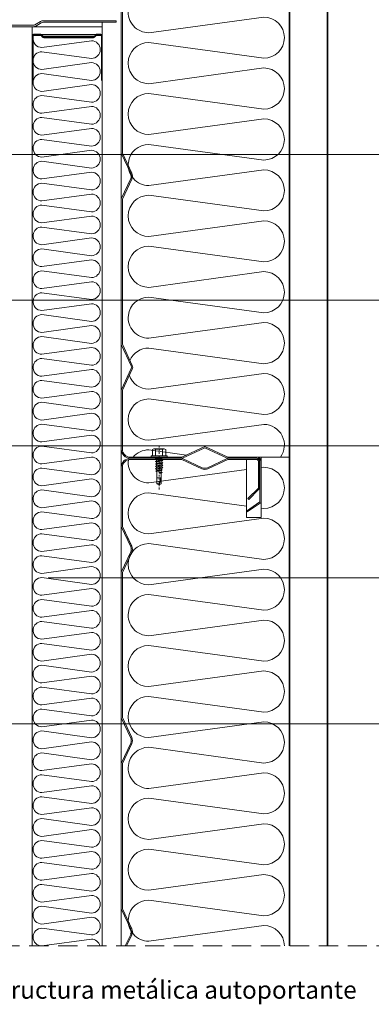
# Model space of a CAD drawing. Units: millimetres. Extents: x 22932 to 23090, y 4192 to 4415.
# Drawn here: x 23031 to 23054, y 4255 to 4320 of the extents above; entities that cross this region are included whole.
import ezdxf

# ---------------------------------------------------------------- set-up
doc = ezdxf.new("R2010")
doc.units = ezdxf.units.MM
for name, pattern in [('AXES', [2, 1.25, -0.25, 0.25, -0.25]), ('CACHE', [9.525, 6.35, -3.175]), ('DASHDOT', [1, 0.5, -0.25, 0, -0.25])]:
    doc.linetypes.add(name, pattern=pattern)
for name, color, linetype in [('BV_4.25.1070B', 7, 'Continuous'), ('Fastovis', 8, 'Continuous'), ('Tole_01', 7, 'Continuous'), ('Vis_fin', 8, 'Continuous')]:
    doc.layers.add(name, color=color, linetype=linetype)
for name, color, linetype, lineweight in [('COUPE', 8, 'DASHDOT', 25), ('ROCKWOOL', 1, 'Continuous', 9), ('Trait_axes', 8, 'AXES', 15), ('Trait_fin', 8, 'Continuous', 15)]:
    doc.layers.add(name, color=color, linetype=linetype, lineweight=lineweight)

# ---------------------------------------------------------------- blocks, each defined once
blk = doc.blocks.new('Vis_Fastovis')
at = {"layer": 'Fastovis', "lineweight": 0}
for p, q in [((0, 0), (0, 5.05)), ((0, 0), (0, -5.05)), ((0.2, 5.25), (0.8, 5.25)), ((1, 5.05), (1, 0)), ((5.1, 4.35), (1, 4.35)), ((5.1, 2.35), (1, 2.35)), ((5.4, 0), (5.4, 3.35)), ((0.2, -5.25), (0.8, -5.25)), ((1, -5.05), (1, 0)), ((5.1, -2.35), (1, -2.35)), ((5.1, -4.35), (1, -4.35)), ((5.4, 0), (5.4, -3.35))]:
    blk.add_line(p, q, dxfattribs=at)
for centre, radius, start, end in [((0.2, 5.05), 0.2, 90, 180), ((0.8, 5.05), 0.2, 0, 90), ((3.58, 3.35), 1.82, 326.59845, 33.40155), ((-3.95, 0), 9.35, 0, 14.55001), ((0.2, -5.05), 0.2, 180, 270), ((0.8, -5.05), 0.2, 270, 0), ((-3.95, 0), 9.35, 345.44999, 0), ((3.58, -3.35), 1.82, 326.59845, 33.40155)]:
    blk.add_arc(centre, radius, start, end, dxfattribs=at)
at = {"layer": 'Trait_axes', "lineweight": 0}
blk.add_line((-21.3, 0), (8.4, 0), dxfattribs=at)
at = {"layer": 'Vis_fin', "lineweight": 0}
for p, q in [((-17.6, 1.4), (-18.3, 0)), ((-18.3, 0), (-17.6, -1.4)), ((-17.16, 0), (-18.3, 0)), ((-10.44, 1.4), (-17.6, 1.4)), ((-17.16, 0), (-13.62, -1.07)), ((-13.62, -1.4), (-13.62, 1.4)), ((-10.44, 1.4), (-9.65, 1.5)), ((-10.44, -1.4), (-10.44, 0)), ((-9.64, -1.4), (-10.44, 0)), ((-10.19, -2), (-10.44, 0)), ((-9.1, 2.1), (-9.65, 1.5)), ((-9.65, 1.5), (-8.85, -1.5)), ((-8.85, 1.5), (-9.1, 2.1)), ((-8.6, -2.1), (-9.1, 2.1)), ((-8.06, 1.8), (-8.85, 1.5)), ((-8.85, 1.5), (-8.05, -1.5)), ((-7.51, 2.4), (-8.06, 1.8)), ((-7.26, -1.8), (-8.06, 1.8)), ((-7.26, 1.8), (-7.51, 2.4)), ((-7.51, 2.4), (-7.01, -2.4)), ((-6.47, 1.8), (-7.26, 1.8)), ((-7.26, 1.8), (-6.46, -1.8)), ((-5.92, 2.4), (-6.47, 1.8)), ((-5.67, -1.8), (-6.47, 1.8)), ((-5.67, 1.8), (-5.92, 2.4)), ((-5.92, 2.4), (-5.42, -2.4)), ((-4.88, 1.8), (-5.67, 1.8)), ((-5.67, 1.8), (-4.87, -1.8)), ((-4.33, 2.4), (-4.88, 1.8)), ((-4.08, -1.8), (-4.88, 1.8)), ((-4.08, 1.8), (-4.33, 2.4)), ((-4.33, 2.4), (-3.83, -2.4)), ((-3.29, 1.8), (-4.08, 1.8)), ((-4.08, 1.8), (-3.28, -1.8)), ((-2.74, 2.4), (-3.29, 1.8)), ((-2.49, -1.8), (-3.29, 1.8)), ((-2.49, 1.8), (-2.74, 2.4)), ((-2.74, 2.4), (-2.24, -2.4)), ((-2.49, 1.8), (-1.69, -1.8)), ((-1.8, 1.8), (-2.49, 1.8)), ((-1.2, 2.4), (-1.8, 1.8)), ((-1.8, 1.8), (-0.9, -1.8)), ((-1.2, 2.4), (-0.6, -2.4)), ((-0.9, 1.8), (-1.2, 2.4)), ((0, -1.8), (-0.9, 1.8)), ((0, 1.8), (-0.9, 1.8)), ((-18.24, -0.11), (-14.19, -1.4)), ((-17.6, -1.4), (-10.44, -1.4)), ((-10.19, -2), (-10.44, -1.4)), ((-9.64, -1.4), (-10.19, -2)), ((-8.85, -1.5), (-9.64, -1.4)), ((-8.6, -2.1), (-8.85, -1.5)), ((-8.05, -1.5), (-8.6, -2.1)), ((-7.26, -1.8), (-8.05, -1.5)), ((-7.01, -2.4), (-7.26, -1.8)), ((-6.46, -1.8), (-7.01, -2.4)), ((-5.67, -1.8), (-6.46, -1.8)), ((-5.42, -2.4), (-5.67, -1.8)), ((-4.87, -1.8), (-5.42, -2.4)), ((-4.08, -1.8), (-4.87, -1.8)), ((-3.83, -2.4), (-4.08, -1.8)), ((-3.28, -1.8), (-3.83, -2.4)), ((-2.49, -1.8), (-3.28, -1.8)), ((-2.24, -2.4), (-2.49, -1.8)), ((-1.69, -1.8), (-2.24, -2.4)), ((-0.9, -1.8), (-1.69, -1.8)), ((-0.6, -2.4), (-0.9, -1.8)), ((0, -1.8), (-0.6, -2.4))]:
    blk.add_line(p, q, dxfattribs=at)
blk.add_arc((-19.59, 0), 2.44, 0.0227, 35.08517, dxfattribs=at)
blk = doc.blocks.new('A$C3BD42601')
at = {"color": 0, "lineweight": 0}
for p, q in [((5.25, 496.5), (39.08, 496.5)), ((39.08, 496.5), (52.24, 490.36)), ((56.26, 490.36), (69.42, 496.5)), ((69.42, 496.5), (81.78, 496.5)), ((81.78, 496.5), (81.78, 458.32)), ((91.25, 498), (110, 498)), ((91.25, 498), (91.25, 458.32)), ((91.25, 498), (110, 498)), ((110, 0), (110, 498)), ((0, 468.57), (0, 491.25)), ((0, 461.93), (0, 468.57)), ((0, 452.42), (0, 461.93)), ((91.25, 458.32), (81.78, 458.32)), ((6.14, 439.26), (0, 452.42)), ((0, 422.08), (6.14, 435.24)), ((0, 326.42), (0, 422.08)), ((6.14, 313.26), (0, 326.42)), ((0, 296.08), (6.14, 309.24)), ((0, 248.25), (0, 296.08)), ((0, 200.42), (0, 248.25)), ((6.14, 187.26), (0, 200.42)), ((0, 170.08), (6.14, 183.24)), ((0, 74.42), (0, 170.08)), ((6.53, 60.41), (0, 74.42)), ((0, 44.08), (6.53, 58.09)), ((0, 34.57), (0, 44.08)), ((0, 34.57), (0, 27.93)), ((0, 5.25), (0, 27.93)), ((54.25, 7.08), (39.08, 0)), ((69.42, 0), (54.25, 7.08)), ((39.08, 0), (5.25, 0)), ((110, 0), (69.42, 0))]:
    blk.add_line(p, q, dxfattribs=at)
for points in [[(3.94, 496.2, 0.449884), (17.41, 481.01), (81.78, 489.82)], [(91.25, 491.12), (93.05, 491.36, -1), (93.05, 464.23), (91.25, 464.48)], [(81.78, 465.78), (17.41, 474.59, 1), (17.41, 447.46), (93.05, 457.81, -1), (93.05, 430.68), (17.41, 441.03, 1), (17.41, 413.9), (93.05, 424.26, -1), (93.05, 397.13), (17.41, 407.48, 0.37942), (3.94, 395.54)], [(3.94, 395.54, 0.449884), (17.41, 380.35), (93.05, 390.7, -1), (93.05, 363.57), (17.41, 373.93, 1), (17.41, 346.8), (93.05, 357.15, -1), (93.05, 330.02), (17.41, 340.37, 1), (17.41, 313.24), (93.05, 323.59, -1), (93.05, 296.46), (17.41, 306.82, 0.37942), (3.94, 294.88)], [(3.94, 294.88, 0.449884), (17.41, 279.69), (93.05, 290.04, -1), (93.05, 262.91), (17.41, 273.26, 1), (17.41, 246.13), (93.05, 256.49, -1), (93.05, 229.36), (17.41, 239.71, 1), (17.41, 212.58), (93.05, 222.93, -1), (93.05, 195.8), (17.41, 206.16, 0.37942), (3.94, 194.22)], [(3.94, 194.22, 0.449884), (17.41, 179.03), (93.05, 189.38, -1), (93.05, 162.25), (17.41, 172.6, 1), (17.41, 145.47), (93.05, 155.83, -1), (93.05, 128.7), (17.41, 139.05, 1), (17.41, 111.92), (93.05, 122.27, -1), (93.05, 95.14), (17.41, 105.49, 0.37942), (3.94, 93.56)], [(3.94, 93.56, 0.449884), (17.41, 78.37), (93.05, 88.72, -1), (93.05, 61.59), (17.41, 71.94, 0.298735), (4.96, 63.78, 0.298735)], [(4.59, 53.93, 0.31937), (17.41, 44.81), (93.05, 55.16, -1), (93.05, 28.03), (17.41, 38.39, 1), (17.41, 11.26), (93.05, 21.61, -0.615071), (103.97, 0)], [(42.18, 1.44), (17.41, 4.83, 0.221392), (7.03, 0, 0.221392)]]:
    blk.add_lwpolyline(points, format="xyb", dxfattribs=at)
for centre, radius, start, end in [((5.25, 491.25), 5.25, 90, 180), ((54.25, 494.66), 4.75, 244.98311, 295.01689), ((1.84, 437.25), 4.75, 334.98311, 25.01689), ((1.84, 311.25), 4.75, 334.98311, 25.01689), ((1.84, 185.25), 4.75, 334.98311, 25.01689), ((4.04, 59.25), 2.75, 334.98311, 25.01689), ((5.25, 5.25), 5.25, 180, 270)]:
    blk.add_arc(centre, radius, start, end, dxfattribs=at)
blk = doc.blocks.new('Lèvres droites bas')
at = {"lineweight": 0}
for p, q in [((0, -47.56), (0, 0)), ((0.75, -47.83), (0.75, 0)), ((6.21, -61.31), (0.19, -48.4)), ((6.89, -60.99), (0.75, -47.83)), ((0.19, -77.6), (6.21, -64.69)), ((0.75, -78.17), (6.89, -65.01)), ((0, -173.56), (0, -78.44)), ((0.75, -173.83), (0.75, -78.17)), ((6.61, -188.15), (0.19, -174.4)), ((7.28, -187.84), (0.75, -173.83)), ((0.19, -203.6), (6.61, -189.85)), ((0.75, -204.17), (7.28, -190.16)), ((0, -213.68), (0, -204.44)), ((0.75, -213.68), (0.75, -204.17)), ((0, -213.68), (0, -220.32)), ((0.75, -213.68), (0.75, -220.32)), ((0, -243), (0, -220.32)), ((0.75, -243), (0.75, -220.32)), ((55, -241.17), (39.83, -248.25)), ((55, -242), (40.4, -248.81)), ((70.17, -248.25), (55, -241.17)), ((69.6, -248.81), (55, -242)), ((39.83, -248.25), (6, -248.25)), ((39.56, -249), (6, -249)), ((89.25, -248.25), (70.17, -248.25)), ((89.25, -249), (70.44, -249)), ((91.25, -277.65), (91.25, -251)), ((92, -278.04), (92, -251)), ((82.53, -283.76), (91.25, -277.65)), ((82.96, -284.37), (92, -278.04)), ((82.53, -283.76), (82.96, -284.37))]:
    blk.add_line(p, q, dxfattribs=at)
for centre, radius, start, end in [((2, -47.56), 2, 180, 205.01689), ((2.59, -63), 4, 334.98311, 25.01689), ((2.59, -63), 4.75, 334.98311, 25.01689), ((2, -78.44), 2, 154.98311, 180), ((2, -173.56), 2, 180, 205.01689), ((4.79, -189), 2, 334.98311, 25.01689), ((4.79, -189), 2.75, 334.98311, 25.01689), ((2, -204.44), 2, 154.98311, 180), ((6, -243), 6, 180, 270), ((6, -243), 5.25, 180, 270), ((39.56, -247), 2, 270, 295.01689), ((70.44, -247), 2, 244.98311, 270), ((89.25, -251), 2.75, 0, 90), ((89.25, -251), 2, 0, 90)]:
    blk.add_arc(centre, radius, start, end, dxfattribs=at)
blk = doc.blocks.new('Lèvre Droite Partie haute')
at = {"lineweight": 0}
for p, q in [((6, 249), (39.56, 249)), ((6, 248.25), (39.83, 248.25)), ((39.83, 248.25), (52.99, 242.11)), ((40.4, 248.81), (53.31, 242.79)), ((56.69, 242.79), (69.6, 248.81)), ((57.01, 242.11), (70.17, 248.25)), ((70.17, 248.25), (89, 248.25)), ((70.44, 249), (89, 249)), ((90.25, 247), (90.25, 229.31)), ((91, 247), (91, 229.83)), ((0, 220.32), (0, 243)), ((0.75, 220.32), (0.75, 243)), ((90.25, 229.31), (83.4, 222.46)), ((90.41, 228.41), (83.93, 221.93)), ((83.4, 222.46), (83.93, 221.93)), ((0, 213.68), (0, 220.32)), ((0.75, 213.68), (0.75, 220.32)), ((0, 204.44), (0, 213.68)), ((0.75, 204.17), (0.75, 213.68)), ((6.21, 190.69), (0.19, 203.6)), ((6.89, 191.01), (0.75, 204.17)), ((0.19, 174.4), (6.21, 187.31)), ((0.75, 173.83), (6.89, 186.99)), ((0, 78.44), (0, 173.56)), ((0.75, 78.17), (0.75, 173.83)), ((6.89, 65.01), (0.75, 78.17)), ((6.21, 64.69), (0.19, 77.6)), ((0.19, 48.4), (6.21, 61.31)), ((0.75, 47.83), (6.89, 60.99)), ((0, 47.56), (0, 0)), ((0.75, 0), (0.75, 47.83))]:
    blk.add_line(p, q, dxfattribs=at)
for centre, radius, start, end in [((6, 243), 6, 90, 180), ((6, 243), 5.25, 90, 180), ((39.56, 247), 2, 64.98311, 90), ((70.44, 247), 2, 90, 115.01689), ((89, 247), 2, 0, 90), ((89, 247), 1.25, 0, 90), ((55, 246.41), 4.75, 244.98311, 295.01689), ((55, 246.41), 4, 244.98311, 295.01689), ((89, 229.83), 2, 315, 0), ((2, 204.44), 2, 180, 205.01689), ((2.59, 189), 4, 334.98311, 25.01689), ((2.59, 189), 4.75, 334.98311, 25.01689), ((2, 173.56), 2, 154.98311, 180), ((2, 78.44), 2, 180, 205.01689), ((2.59, 63), 4.75, 334.98311, 25.01689), ((2.59, 63), 4, 334.98311, 25.01689), ((2, 47.56), 2, 154.98311, 180)]:
    blk.add_arc(centre, radius, start, end, dxfattribs=at)
blk = doc.blocks.new('R48')
blk.add_lwpolyline([(652.44, 1320.66), (652.44, 1291.96, 0.414214), (653.74, 1290.66), (655.88, 1290.66, 0.198912), (656.8, 1291.04), (657.58, 1291.82, -0.198912), (658.14, 1292.05), (690.8, 1292.05, -0.198912), (691.37, 1291.82), (692.14, 1291.04, 0.198912), (693.06, 1290.66), (696.94, 1290.66, 0.414214), (698.24, 1291.96), (698.24, 1320.66), (697.74, 1320.66), (697.74, 1291.96, -0.414214), (696.94, 1291.16), (693.06, 1291.16, -0.198912), (692.5, 1291.4), (691.72, 1292.17, 0.198912), (690.8, 1292.55), (658.14, 1292.55, 0.198912), (657.22, 1292.17), (656.45, 1291.4, -0.198912), (655.88, 1291.16), (653.74, 1291.16, -0.414214), (652.94, 1291.96), (652.94, 1320.66)], format="xyb", close=True)

msp = doc.modelspace()

# ---------------------------------------------------------------- linework, layer by layer
at = {"linetype": 'Continuous', "lineweight": 0}
for p, q in [((23031.629, 4319.708), (23031.629, 4259.137)), ((23037.139, 4320.108), (23037.139, 4320.008))]:
    msp.add_line(p, q, dxfattribs=at)
at = {"color": 0, "lineweight": 0}
for p, q in [((23038.079, 4291.192), (23041.462, 4291.192)), ((23041.462, 4291.192), (23042.778, 4290.578)), ((23043.179, 4290.578), (23044.495, 4291.192)), ((23044.495, 4291.192), (23045.731, 4291.192)), ((23045.731, 4291.192), (23045.731, 4287.373)), ((23046.679, 4291.342), (23048.554, 4291.342)), ((23046.679, 4291.342), (23046.679, 4287.373)), ((23046.679, 4291.342), (23048.554, 4291.342)), ((23048.554, 4259.137), (23048.554, 4291.342)), ((23037.554, 4288.399), (23037.554, 4290.667)), ((23037.554, 4287.734), (23037.554, 4288.399)), ((23037.554, 4286.783), (23037.554, 4287.734)), ((23046.679, 4287.373), (23045.731, 4287.373)), ((23038.168, 4285.467), (23037.554, 4286.783)), ((23037.554, 4283.75), (23038.168, 4285.066)), ((23037.554, 4274.183), (23037.554, 4283.75)), ((23038.168, 4272.867), (23037.554, 4274.183)), ((23037.554, 4271.15), (23038.168, 4272.466)), ((23037.554, 4266.367), (23037.554, 4271.15)), ((23037.554, 4261.583), (23037.554, 4266.367)), ((23038.168, 4260.267), (23037.554, 4261.583)), ((23037.828, 4259.137), (23038.168, 4259.866))]:
    msp.add_line(p, q, dxfattribs=at)
at = {"lineweight": 0}
for p, q in [((23037.479, 4261.611), (23037.479, 4266.367)), ((23037.554, 4261.583), (23037.554, 4266.367)), ((23038.1, 4260.236), (23037.497, 4261.526)), ((23038.168, 4260.267), (23037.554, 4261.583)), ((23037.745, 4259.137), (23038.1, 4259.897)), ((23037.828, 4259.137), (23038.168, 4259.866))]:
    msp.add_line(p, q, dxfattribs=at)
at = {"linetype": 'Continuous', "lineweight": 0}
for points in [[(23037.139, 4320.108), (23032.366, 4320.108, 0.135933), (23032.16, 4320.051), (23031.802, 4319.837, -0.135933), (23031.699, 4319.808), (23028.866, 4319.808, -0.135933)], [(23037.139, 4320.008), (23032.366, 4320.008, 0.135933), (23032.211, 4319.966), (23031.854, 4319.751, -0.135933), (23031.699, 4319.708), (23028.866, 4319.708, -0.135933)]]:
    msp.add_lwpolyline(points, format="xyb", dxfattribs=at)
msp.add_lwpolyline([(23031.629, 4319.702), (23036.229, 4319.702), (23036.229, 4319.199), (23031.629, 4319.199)], close=True, dxfattribs=at)
at = {"color": 0, "lineweight": 0}
for points in [[(23031.68, 4318.994, 0.449884), (23032.259, 4318.34), (23035.515, 4318.786, -1), (23035.515, 4317.618), (23032.259, 4318.064, 1), (23032.259, 4316.896), (23035.515, 4317.342, -1), (23035.515, 4316.174), (23032.259, 4316.62, 1), (23032.259, 4315.452), (23035.515, 4315.898, -1), (23035.515, 4314.73), (23032.259, 4315.176, 0.37942), (23031.68, 4314.662)], [(23031.68, 4314.662, 0.449884), (23032.259, 4314.008), (23035.515, 4314.454, -1), (23035.515, 4313.286), (23032.259, 4313.732, 1), (23032.259, 4312.564), (23035.515, 4313.01, -1), (23035.515, 4311.842), (23032.259, 4312.288, 1), (23032.259, 4311.12), (23035.515, 4311.566, -1), (23035.515, 4310.398), (23032.259, 4310.844, 0.37942), (23031.68, 4310.33)], [(23031.68, 4310.33, 0.449884), (23032.259, 4309.676), (23035.515, 4310.121, -1), (23035.515, 4308.954), (23032.259, 4309.399, 1), (23032.259, 4308.232), (23035.515, 4308.677, -1), (23035.515, 4307.51), (23032.259, 4307.955, 1), (23032.259, 4306.788), (23035.515, 4307.233, -1), (23035.515, 4306.066), (23032.259, 4306.511, 0.37942), (23031.68, 4305.998)], [(23031.68, 4305.998, 0.449884), (23032.259, 4305.344), (23035.515, 4305.789, -1), (23035.515, 4304.622), (23032.259, 4305.067, 1), (23032.259, 4303.9), (23035.515, 4304.345, -1), (23035.515, 4303.178), (23032.259, 4303.623, 1), (23032.259, 4302.456), (23035.515, 4302.901, -1), (23035.515, 4301.734), (23032.259, 4302.179, 0.37942), (23031.68, 4301.665)], [(23031.68, 4301.665, 0.449884), (23032.259, 4301.012), (23035.515, 4301.457, -1), (23035.515, 4300.29), (23032.259, 4300.735, 1), (23032.259, 4299.567), (23035.515, 4300.013, -1), (23035.515, 4298.845), (23032.259, 4299.291, 1), (23032.259, 4298.123), (23035.515, 4298.569, -1), (23035.515, 4297.401), (23032.259, 4297.847, 0.37942), (23031.68, 4297.333)], [(23031.68, 4297.333, 0.449884), (23032.259, 4296.679), (23035.515, 4297.125, -1), (23035.515, 4295.957), (23032.259, 4296.403, 1), (23032.259, 4295.235), (23035.515, 4295.681, -1), (23035.515, 4294.513), (23032.259, 4294.959, 1), (23032.259, 4293.791), (23035.515, 4294.237, -1), (23035.515, 4293.069), (23032.259, 4293.515, 0.37942), (23031.68, 4293.001)], [(23031.68, 4293.001, 0.449884), (23032.259, 4292.347), (23035.515, 4292.793, -1), (23035.515, 4291.625), (23032.259, 4292.071, 1), (23032.259, 4290.903), (23035.515, 4291.349, -1), (23035.515, 4290.181), (23032.259, 4290.627, 1), (23032.259, 4289.459), (23035.515, 4289.905, -1), (23035.515, 4288.737), (23032.259, 4289.183, 0.37942), (23031.68, 4288.669)], [(23037.948, 4291.162, 0.449884), (23039.294, 4289.643), (23045.731, 4290.524)], [(23046.679, 4290.653), (23046.858, 4290.678, -1), (23046.858, 4287.965), (23046.679, 4287.99)], [(23031.68, 4288.669, 0.449884), (23032.259, 4288.015), (23035.515, 4288.461, -1), (23035.515, 4287.293), (23032.259, 4287.739, 1), (23032.259, 4286.571), (23035.515, 4287.016, -1), (23035.515, 4285.849), (23032.259, 4286.294, 1), (23032.259, 4285.127), (23035.515, 4285.572, -1), (23035.515, 4284.405), (23032.259, 4284.85, 0.37942), (23031.68, 4284.337)], [(23045.731, 4288.119), (23039.294, 4289, 1), (23039.294, 4286.287), (23046.858, 4287.323, -1), (23046.858, 4284.61), (23039.294, 4285.645, 1), (23039.294, 4282.932), (23046.858, 4283.967, -1), (23046.858, 4281.254), (23039.294, 4282.289, 0.37942), (23037.948, 4281.096)], [(23031.68, 4284.337, 0.449884), (23032.259, 4283.683), (23035.515, 4284.128, -1), (23035.515, 4282.961), (23032.259, 4283.406, 1), (23032.259, 4282.239), (23035.515, 4282.684, -1), (23035.515, 4281.517), (23032.259, 4281.962, 1), (23032.259, 4280.795), (23035.515, 4281.24, -1), (23035.515, 4280.073), (23032.259, 4280.518, 0.37942), (23031.68, 4280.004)], [(23037.948, 4281.096, 0.449884), (23039.294, 4279.576), (23046.858, 4280.612, -1), (23046.858, 4277.899), (23039.294, 4278.934, 1), (23039.294, 4276.221), (23046.858, 4277.256, -1), (23046.858, 4274.543), (23039.294, 4275.579, 1), (23039.294, 4272.866), (23046.858, 4273.901, -1), (23046.858, 4271.188), (23039.294, 4272.223, 0.37942), (23037.948, 4271.03)], [(23031.68, 4280.004, 0.449884), (23032.259, 4279.351), (23035.515, 4279.796, -1), (23035.515, 4278.629), (23032.259, 4279.074, 1), (23032.259, 4277.907), (23035.515, 4278.352, -1), (23035.515, 4277.185), (23032.259, 4277.63, 1), (23032.259, 4276.463), (23035.515, 4276.908, -1), (23035.515, 4275.74), (23032.259, 4276.186, 0.37942), (23031.68, 4275.672)], [(23031.68, 4275.672, 0.449884), (23032.259, 4275.018), (23035.515, 4275.464, -1), (23035.515, 4274.296), (23032.259, 4274.742, 1), (23032.259, 4273.574), (23035.515, 4274.02, -1), (23035.515, 4272.852), (23032.259, 4273.298, 1), (23032.259, 4272.13), (23035.515, 4272.576, -1), (23035.515, 4271.408), (23032.259, 4271.854, 0.37942), (23031.68, 4271.34)], [(23031.68, 4271.34, 0.449884), (23032.259, 4270.686), (23035.515, 4271.132, -1), (23035.515, 4269.964), (23032.259, 4270.41, 1), (23032.259, 4269.242), (23035.515, 4269.688, -1), (23035.515, 4268.52), (23032.259, 4268.966, 1), (23032.259, 4267.798), (23035.515, 4268.244, -1), (23035.515, 4267.076), (23032.259, 4267.522, 0.37942), (23031.68, 4267.008)], [(23037.948, 4271.03, 0.449884), (23039.294, 4269.51), (23046.858, 4270.546, -1), (23046.858, 4267.833), (23039.294, 4268.868, 1), (23039.294, 4266.155), (23046.858, 4267.19, -1), (23046.858, 4264.477), (23039.294, 4265.513, 1), (23039.294, 4262.8), (23046.858, 4263.835, -1), (23046.858, 4261.122), (23039.294, 4262.157, 0.37942), (23037.948, 4260.963)], [(23031.68, 4267.008, 0.449884), (23032.259, 4266.354), (23035.515, 4266.8, -1), (23035.515, 4265.632), (23032.259, 4266.078, 1), (23032.259, 4264.91), (23035.515, 4265.356, -1), (23035.515, 4264.188), (23032.259, 4264.634, 1), (23032.259, 4263.466), (23035.515, 4263.912, -1), (23035.515, 4262.744), (23032.259, 4263.189, 0.37942), (23031.68, 4262.676)], [(23031.68, 4262.676, 0.449884), (23032.259, 4262.022), (23035.515, 4262.467, -1), (23035.515, 4261.3), (23032.259, 4261.745, 1), (23032.259, 4260.578), (23035.515, 4261.023, -1), (23035.515, 4259.856), (23032.259, 4260.301, 1), (23032.259, 4259.134), (23035.515, 4259.579, -0.344178), (23036.081, 4259.137, -0.344178)], [(23037.948, 4260.963, 0.449884), (23039.294, 4259.444), (23046.858, 4260.48, -0.411184), (23048.215, 4259.137, -0.411184)]]:
    msp.add_lwpolyline(points, format="xyb", dxfattribs=at)
for centre, radius, start, end in [((23038.079, 4290.667), 0.525, 90, 180), ((23042.979, 4291.008), 0.475, 244.98311, 295.01689), ((23037.737, 4285.267), 0.475, 334.98311, 25.01689), ((23037.737, 4272.667), 0.475, 334.98311, 25.01689), ((23037.737, 4260.067), 0.475, 334.98311, 25.01689)]:
    msp.add_arc(centre, radius, start, end, dxfattribs=at)
at = {"lineweight": 0}
for centre, radius, start, end in [((23037.679, 4261.611), 0.2, 180, 205.01689), ((23037.737, 4260.067), 0.4, 334.98311, 25.01689), ((23037.737, 4260.067), 0.475, 334.98311, 25.01689)]:
    msp.add_arc(centre, radius, start, end, dxfattribs=at)
at = {"layer": 'BV_4.25.1070B', "lineweight": 0, "const_width": 0.1}
for points in [[(23048.554, 4392.155), (23048.554, 4259.137)], [(23051.054, 4259.137), (23051.054, 4392.155)]]:
    msp.add_lwpolyline(points, dxfattribs=at)
at = {"layer": 'COUPE', "linetype": 'CACHE', "lineweight": 0, "ltscale": 0.2}
msp.add_line((22953.319, 4259.137), (23066.505, 4259.137), dxfattribs=at)
at = {"layer": 'ROCKWOOL', "lineweight": 0, "ltscale": 0.05}
for p, q in [((23028.209, 4311.294), (23065.865, 4311.294)), ((23028.209, 4301.688), (23065.865, 4301.688)), ((23028.209, 4292.082), (23065.865, 4292.082)), ((23032.673, 4283.382), (23065.865, 4283.382)), ((22993.642, 4273.776), (23065.865, 4273.776))]:
    msp.add_line(p, q, dxfattribs=at)
for points in [[(23059.024, 4292.082), (23010.565, 4292.082), (23010.565, 4318.373)], [(23065.865, 4301.688), (23017.406, 4301.688), (23017.406, 4315.378)]]:
    msp.add_lwpolyline(points, dxfattribs=at)
at = {"layer": 'Trait_fin', "lineweight": 0}
for p, q in [((23037.479, 4382.867), (23037.479, 4259.137)), ((23036.229, 4320.008), (23036.229, 4259.137))]:
    msp.add_line(p, q, dxfattribs=at)

# ---------------------------------------------------------------- block references
at = {"lineweight": 0, "xscale": 0.09999999999854481, "yscale": 0.09999999999854481, "zscale": 0.1}
for name, p in [('Lèvre Droite Partie haute', (23037.479, 4316.167)), ('Lèvres droites bas', (23037.479, 4316.167)), ('Lèvre Droite Partie haute', (23037.479, 4266.367))]:
    msp.add_blockref(name, p, dxfattribs=at)
at = {"linetype": 'Continuous', "lineweight": 0, "xscale": 0.1004364398904727, "yscale": 0.1004364398918369, "zscale": 0.1004364398920311, "rotation": 180}
msp.add_blockref('R48', (23101.757, 4448.829), dxfattribs=at)
at = {"lineweight": 0, "xscale": 0.09999999999854481, "yscale": 0.09999999999854481, "zscale": 0.1, "rotation": 90}
msp.add_blockref('Vis_Fastovis', (23039.97, 4291.342), dxfattribs=at)
at = {"layer": 'Tole_01', "lineweight": 0, "xscale": 0.09999999999854481, "yscale": 0.09999999999854481, "zscale": 0.1}
msp.add_blockref('A$C3BD42601', (23037.554, 4291.342), dxfattribs=at)

# ---------------------------------------------------------------- texts
at = {"lineweight": 0, "insert": (23039.4, 4256.241), "char_height": 1.176, "width": 83.84299, "attachment_point": 5}
msp.add_mtext('\\pi-1.764,l3.528;{\\fCalibri|b0|i0|c0|p34;Estructura metálica autoportante}', dxfattribs=at)

doc.saveas('drawing.dxf')
